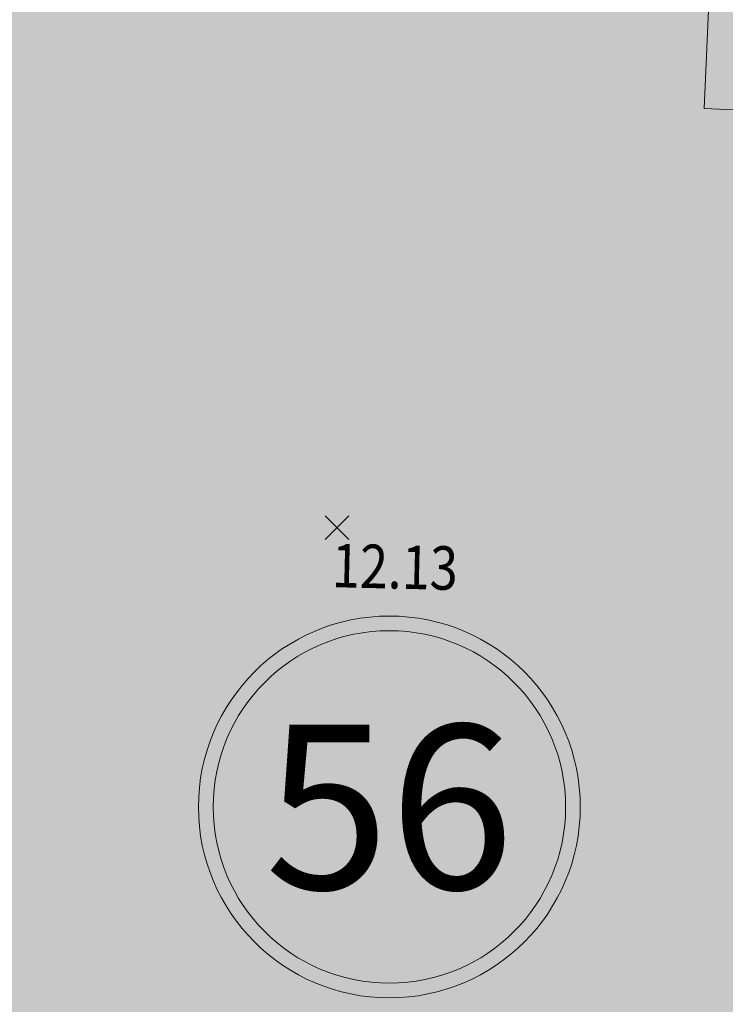
# Model space of a CAD drawing. Units: metres. Extents: x -3 to 102, y -2 to 72.
# Drawn here: x 57 to 63, y 22 to 31 of the extents above; entities that cross this region are included whole.
import ezdxf
from ezdxf.enums import TextEntityAlignment as Align

# ---------------------------------------------------------------- set-up
doc = ezdxf.new("R2010")
doc.units = ezdxf.units.M
doc.header["$PDMODE"] = 3
doc.header["$PDSIZE"] = 0.1
doc.layers.get('0').update_dxf_attribs({"plot": 0})
for name, color, linetype, lineweight in [('ALI-Stationnement_obligatoire', 32, 'Continuous', 0), ('LOT-Lot_numéro', 1, 'Continuous', 0), ('TRA-Lot_hachures', 101, 'Continuous', 0)]:
    doc.layers.add(name, color=color, linetype=linetype, lineweight=lineweight)
for name, color, linetype in [('S-TOPOGIS', 7, 'Continuous'), ('TOPOALT', 7, 'Continuous'), ('TOPOCOD', 1, 'Continuous')]:
    doc.layers.add(name, color=color, linetype=linetype)
doc.styles.add('Arial', font='arial.ttf')
doc.styles.get("Standard").update_dxf_attribs({"font": 'arial.ttf'})
doc.styles.add('Times 1.0', font='times.ttf', dxfattribs={"width": 0.99, "height": 0.25})

# ---------------------------------------------------------------- blocks, each defined once
blk = doc.blocks.new('TCPOINT')
at = {"color": 0}
blk.add_point((0, 0), dxfattribs=at)
at = {"layer": 'TOPOALT', "style": 'Times 1.0', "width": 0.99}
blk.add_attdef('ALT', text='', height=0.3, dxfattribs=at).set_placement((0.1, -0.1), align=Align.TOP_LEFT)
at = {"layer": 'TOPOCOD'}
blk.add_attdef('COD', text='', height=0.3, dxfattribs=at).set_placement((-0.1, 0), align=Align.MIDDLE_RIGHT)
blk = doc.blocks.new('1X022')
at = {"color": 0, "lineweight": 13}
for radius in [1.625, 1.5]:
    blk.add_circle((0, 0), radius, dxfattribs=at)
at = {"color": 0, "style": 'Arial'}
blk.add_attdef('NUM', text='', height=0.9, dxfattribs=at).set_placement((0, 0), align=Align.MIDDLE_CENTER)
blk = doc.blocks.new('*U5')
at = {"linetype": 'Continuous', "lineweight": 13, "transparency": 33554559}
h = blk.add_hatch(color=0, dxfattribs=at)
h.dxf.hatch_style = 1
h.paths.add_polyline_path([(-5.1, -0.9), (-4.14, -0.9), (-4.14, 0), (-5.1, 0)])
at = {"linetype": 'Continuous', "lineweight": 13, "transparency": 33554687}
h = blk.add_hatch(dxfattribs=at)
h.set_pattern_fill('ANSI34', color=0, scale=0.048, angle=180)
h.set_pattern_definition([(225, (-1e-08, 6), (0.64658, -0.64658), []), (225, (-0.2155, 6), (0.64658, -0.64658), []), (225, (-0.43105, 6), (0.64658, -0.64658), []), (225, (-0.6466, 6), (0.64658, -0.64658), [])])
h.paths.add_polyline_path([(-3.24, 0), (-2.76, 0), (-2.76, -6), (-3.24, -6)])
at = {"linetype": 'Continuous', "lineweight": 13, "transparency": 33554559}
h = blk.add_hatch(color=0, dxfattribs=at)
h.dxf.hatch_style = 1
h.paths.add_polyline_path([(-1.86, -0.9), (-0.9, -0.9), (-0.9, 0), (-1.86, 0)])
h = blk.add_hatch(color=0, dxfattribs=at)
h.dxf.hatch_style = 1
h.paths.add_polyline_path([(-3.24, -0.9), (-4.62, -6), (-6, -0.9)])
h.paths.add_polyline_path([(-3.436, -1.05), (-4.62, -5.4257), (-5.804, -1.05)], flags=16)
h = blk.add_hatch(color=0, dxfattribs=at)
h.dxf.hatch_style = 1
h.paths.add_polyline_path([(0, -0.9), (-1.38, -6), (-2.76, -0.9)])
h.paths.add_polyline_path([(-0.196, -1.05), (-1.38, -5.4257), (-2.564, -1.05)], flags=16)
at = {"color": 0, "linetype": 'Continuous', "lineweight": 13, "ltscale": 0.5}
for points in [[(-2.76, 0), (-2.76, 0), (0, 0), (0, 0), (0, -6), (0, -6), (-2.76, -6), (-2.76, -6)], [(-6, 0), (-6, 0), (-3.24, 0), (-3.24, 0), (-3.24, -6), (-3.24, -6), (-6, -6), (-6, -6)], [(-3.24, 0), (-2.76, 0), (-2.76, -6), (-3.24, -6)]]:
    blk.add_lwpolyline(points, close=True, dxfattribs=at)
at = {"color": 0, "linetype": 'Continuous', "lineweight": 13}
for points in [[(-5.1, -0.9), (-4.14, -0.9), (-4.14, 0), (-5.1, 0)], [(-1.86, -0.9), (-0.9, -0.9), (-0.9, 0), (-1.86, 0)]]:
    blk.add_lwpolyline(points, close=True, dxfattribs=at)
at = {"color": 0, "linetype": 'Continuous', "lineweight": 13, "flags": 128}
for points in [[(-3.24, -0.9), (-4.62, -6), (-6, -0.9)], [(0, -0.9), (-1.38, -6), (-2.76, -0.9)], [(-3.436, -1.05), (-4.62, -5.4257), (-5.804, -1.05)], [(-0.196, -1.05), (-1.38, -5.4257), (-2.564, -1.05)]]:
    blk.add_lwpolyline(points, close=True, dxfattribs=at)

msp = doc.modelspace()

# ---------------------------------------------------------------- hatches: boundary and pattern name
at = {"layer": 'TRA-Lot_hachures', "linetype": 'Continuous', "lineweight": 0, "transparency": 33554559}
h = msp.add_hatch(color=101, dxfattribs=at)
h.dxf.hatch_style = 1
h.paths.add_polyline_path([(51.6441, 13.1248), (52.6739, 36.5006), (69.1579, 35.7744), (68.1601, 13.1248)])

# ---------------------------------------------------------------- block references
at = {"layer": 'ALI-Stationnement_obligatoire', "color": 200, "linetype": 'Continuous', "rotation": 357.4774726814576}
msp.add_blockref('*U5', (69.1579, 35.7744), dxfattribs=at)
at = {"layer": 'LOT-Lot_numéro', "color": 1, "linetype": 'Continuous', "lineweight": 0}
ref = msp.add_blockref('1X022', (60.2193, 24.0987), dxfattribs=at)
ref.add_attrib('NUM', '56', dxfattribs={"layer": '0', "color": 0, "height": 1.4, "style": 'Arial'}).set_placement((60.2193, 24.0987), align=Align.MIDDLE_CENTER)
at = {"layer": 'S-TOPOGIS'}
ref = msp.add_blockref('TCPOINT', (59.7741, 26.4756, 12.13), dxfattribs=dict(at, rotation=299.0365327108508))
ref.add_attrib('ALT', '12.13', dxfattribs={"layer": 'TOPOALT', "height": 0.37, "rotation": 358.6637, "style": 'Times 1.0', "width": 0.85}).set_placement((59.7352, 26.3397, 12.13), align=Align.TOP_LEFT)

doc.saveas('drawing.dxf')
